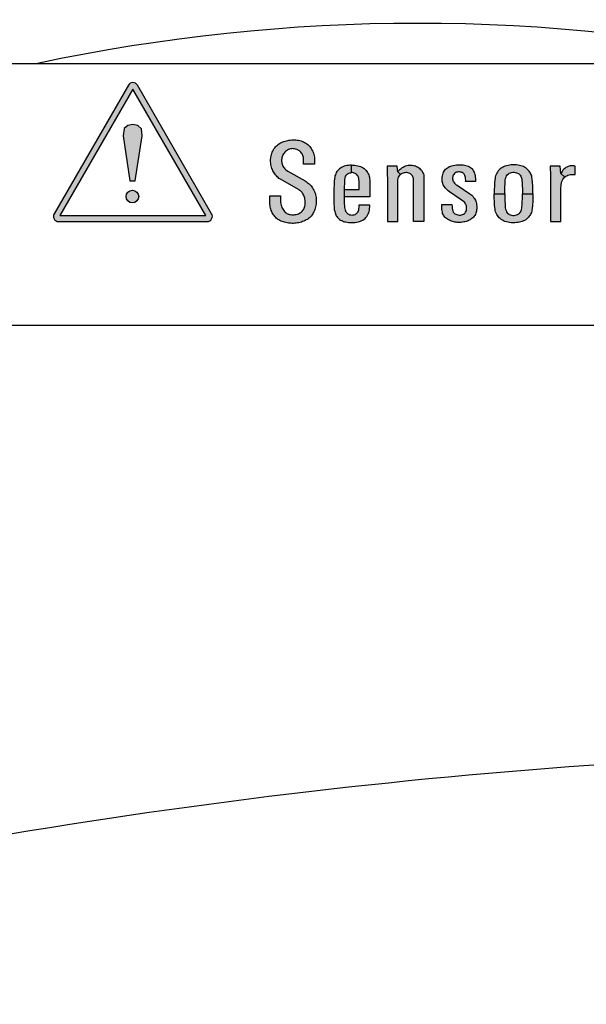
# Model space of a CAD drawing. Extents: x 0 to 31.5, y 0 to 20.5.
# Drawn here: x 14 to 14.5, y 11.4 to 12.4 of the extents above; entities that cross this region are included whole.
import ezdxf

# ---------------------------------------------------------------- set-up
doc = ezdxf.new("R2010")
doc.units = 0
doc.header["$LTSCALE"] = 0.5
doc.header["$MEASUREMENT"] = 0
doc.layers.get('DEFPOINTS').update_dxf_attribs({"linetype": 'CONTINUOUS'})
doc.layers.add('DIMENS', color=7, linetype='CONTINUOUS')
doc.layers.add('PART', color=3, linetype='CONTINUOUS')
doc.styles.add('ROMANS', font='romans.shx', dxfattribs={"width": 0.75})
doc.dimstyles.new('DWYER_STANDARD', dxfattribs={"dimtxt": 0.1, "dimasz": 0.18, "dimexe": 0.093, "dimexo": 0.0625, "dimgap": 0.09, "dimtad": 0, "dimtih": 1, "dimtoh": 1, "dimdec": 3, "dimrnd": 0.001, "dimzin": 4, "dimdsep": 46, "dimtxsty": 'ROMANS', "dimcen": 0, "dimclrd": 256, "dimclre": 256, "dimclrt": 256, "dimadec": 0, "dimazin": 0, "dimtfac": 1, "dimtdec": 3, "dimtofl": 0, "dimtmove": 0, "dimatfit": 3, "dimfxl": 0, "dimtolj": 1, "dimtzin": 4, "dimarcsym": 0})

# ---------------------------------------------------------------- blocks, each defined once
blk = doc.blocks.new('*D125')
at = {"layer": 'DEFPOINTS', "color": 0}
for p in [(15.21685, 15.3332), (11.31629, 4.08363), (15.07874, 4.08363)]:
    blk.add_point(p, dxfattribs=at)
at = {"layer": 'DIMENS', "lineweight": -2}
for p, q in [((15.09685, 15.3332), (11.13629, 15.3332)), ((11.31629, 15.0832), (11.31629, 11.85226)), ((11.31629, 4.33363), (11.31629, 11.03607)), ((14.95874, 4.08363), (11.13629, 4.08363))]:
    blk.add_line(p, q, dxfattribs=at)
at = {"layer": 'DIMENS'}
for points in [[(11.27462, 15.0832), (11.35796, 15.0832), (11.31629, 15.3332)], [(11.27462, 4.33363), (11.35796, 4.33363), (11.31629, 4.08363)]]:
    blk.add_solid(points, dxfattribs=at)
at = {"layer": 'DIMENS', "insert": (11.31629, 11.44417), "char_height": 0.2, "attachment_point": 5, "style": 'ROMANS'}
blk.add_mtext('\\A1;(11 1/4\\P [285.7])', dxfattribs=at)

msp = doc.modelspace()

# ---------------------------------------------------------------- hatches: boundary and pattern name
at = {"layer": 'PART'}
h = msp.add_hatch(color=7, dxfattribs=at)
edge = h.paths.add_edge_path()
edge.add_line((14.1635485, 12.1897568), (14.0926916, 12.3124845))
edge.add_arc((14.0883615, 12.3099845), 0.005, 30, 150)
edge.add_line((14.0840314, 12.3124845), (14.0131745, 12.1897568))
edge.add_arc((14.0175046, 12.1872568), 0.005, 150, 270)
edge.add_line((14.0175046, 12.1822568), (14.1592184, 12.1822568))
edge.add_arc((14.1592184, 12.1872568), 0.005, 270, 390)
h.paths.add_polyline_path([(14.1581163, 12.1878931), (14.0883615, 12.308712), (14.0186067, 12.1878931)], flags=16)
h = msp.add_hatch(color=7, dxfattribs=at)
h.paths.add_polyline_path([(14.0818683, 12.2061753, 1), (14.0939725, 12.2061753, 1)])
h.paths.add_polyline_path([(14.0854627, 12.2211434), (14.0879927, 12.2211312), (14.0905226, 12.221119), (14.097335, 12.2641952), (14.0964383, 12.2709258), (14.0929418, 12.2740258), (14.0882521, 12.2747965), (14.0835551, 12.2740712), (14.0800288, 12.2710051), (14.0790671, 12.2642835)])
at = {"layer": 'PART', "linetype": 'Continuous'}
for points in [[(14.2292372, 12.2068316), (14.2292372, 12.2027387), (14.2292752, 12.201604), (14.2293968, 12.2003888), (14.229601, 12.1991608), (14.2299061, 12.198018), (14.230281, 12.1968545), (14.2307024, 12.1957713), (14.2311936, 12.1947862), (14.2317909, 12.1937339), (14.2324165, 12.1927566), (14.233081, 12.1918698), (14.2338152, 12.1910968), (14.2345521, 12.1905125), (14.2353071, 12.1900316), (14.2361215, 12.1896308), (14.2370005, 12.1892973), (14.2379054, 12.1890646), (14.2388878, 12.1888888), (14.239966, 12.1887647), (14.2411087, 12.1887337), (14.2422076, 12.1887777), (14.2432598, 12.1888965), (14.2442888, 12.1891189), (14.2453773, 12.1894137), (14.2463934, 12.1897782), (14.2473397, 12.1901867), (14.2481825, 12.1906728), (14.2489607, 12.1912209), (14.2497001, 12.1918465), (14.2503698, 12.1925472), (14.2509593, 12.1933565), (14.2514918, 12.1942174), (14.2519339, 12.1951456), (14.2522674, 12.1961255), (14.2525027, 12.1970769), (14.2527069, 12.1980748), (14.2528001, 12.1990883), (14.2528647, 12.2001897), (14.2528621, 12.2012963), (14.2527975, 12.2024287), (14.252632, 12.2035353), (14.2524071, 12.2045617), (14.2521175, 12.2055597), (14.2517762, 12.2065551), (14.2513807, 12.2075401), (14.2509256, 12.2084553), (14.2504292, 12.209262), (14.2497958, 12.2100893), (14.2490693, 12.2108443), (14.2482678, 12.2115269), (14.2475154, 12.212062), (14.2469432, 12.2124456), (14.2286228, 12.2229026), (14.2278248, 12.2235232), (14.2269432, 12.224273), (14.226108, 12.2250745), (14.2253505, 12.225863), (14.2245697, 12.2268274), (14.2238613, 12.2277375), (14.2231788, 12.2287743), (14.2225195, 12.2298188), (14.2219921, 12.2308529), (14.2215241, 12.2319517), (14.2210871, 12.2330609), (14.220658, 12.2343019), (14.2203658, 12.2355454), (14.2201073, 12.2367477), (14.2199314, 12.2379836), (14.2198384, 12.2391703), (14.2198151, 12.2403647), (14.2198772, 12.2416678), (14.2199729, 12.2428778), (14.2201512, 12.2439093), (14.2203477, 12.2450185), (14.2206192, 12.2460733), (14.2209501, 12.2471334), (14.2213871, 12.2483796), (14.2219196, 12.2495223), (14.2224212, 12.2505461), (14.2230133, 12.2515959), (14.2237062, 12.2525861), (14.2244999, 12.2535996), (14.2253686, 12.2545122), (14.2262864, 12.2553654), (14.2272146, 12.2560867), (14.2282721, 12.2567952), (14.2293528, 12.2574053), (14.2303456, 12.2578526), (14.2314056, 12.258308), (14.2325613, 12.2587603), (14.2337403, 12.2591297), (14.2349787, 12.2594786), (14.2361758, 12.259753), (14.2373651, 12.259978), (14.2385621, 12.2601125), (14.2399712, 12.2602494), (14.2412974, 12.260301), (14.2425902, 12.2602851), (14.2439502, 12.2602159), (14.2452428, 12.2600684), (14.2465072, 12.2598586), (14.2477016, 12.2596108), (14.2489762, 12.2592407), (14.2501216, 12.2588347), (14.2511971, 12.2583695), (14.2522571, 12.2578035), (14.2533275, 12.2571545), (14.2543643, 12.2564616), (14.2553157, 12.255717), (14.2562593, 12.2548535), (14.2571617, 12.2538762), (14.2579787, 12.2528498), (14.258638, 12.2519216), (14.2592895, 12.2508642), (14.2598686, 12.2497343), (14.2603961, 12.2485372), (14.2607865, 12.2474566), (14.2611174, 12.2462931), (14.2613992, 12.2450754), (14.261575, 12.2438111), (14.26165, 12.242777), (14.2616718, 12.2418255), (14.2616718, 12.2372027), (14.251285, 12.2372027), (14.251285, 12.2415852), (14.2512643, 12.2425442), (14.2511325, 12.2434078), (14.2509179, 12.244323), (14.2506257, 12.2452331), (14.2502689, 12.2460708), (14.2498242, 12.2469136), (14.2492787, 12.2477254), (14.2486168, 12.2485191), (14.2480222, 12.2491371), (14.24735, 12.2497059), (14.2465924, 12.2502437), (14.2458323, 12.2507064), (14.2447956, 12.2511796), (14.2437278, 12.2515157), (14.2427428, 12.2517458), (14.2416827, 12.2518673), (14.2406434, 12.2518828), (14.2397359, 12.251826), (14.2386681, 12.2516269), (14.2377193, 12.251376), (14.2367782, 12.2509805), (14.2358215, 12.2505151), (14.2349012, 12.2499127), (14.234066, 12.2492379), (14.2333111, 12.2484752), (14.2326776, 12.2476918), (14.2321115, 12.2468748), (14.2315866, 12.2460087), (14.2311936, 12.2451219), (14.2308265, 12.2441472), (14.230599, 12.2431595), (14.2304128, 12.2421667), (14.2302991, 12.2410499), (14.2302965, 12.2400493), (14.2303896, 12.2390591), (14.2305964, 12.2380172), (14.2308342, 12.2371666), (14.2311394, 12.2362229), (14.2315789, 12.2352869), (14.2321167, 12.2343458), (14.2327268, 12.2334823), (14.2334403, 12.232686), (14.234141, 12.2320138), (14.2349554, 12.2313493), (14.2361392, 12.2305325), (14.2527, 12.2210226), (14.2537541, 12.220382), (14.2547934, 12.2196942), (14.2557346, 12.2189807), (14.2566549, 12.2181895), (14.2575779, 12.2172846), (14.2584234, 12.2163952), (14.2591085, 12.215467), (14.2598453, 12.2144897), (14.2605874, 12.2133108), (14.2612079, 12.2121603), (14.2617172, 12.2110201), (14.2621619, 12.2099161), (14.2625239, 12.2088251), (14.2628264, 12.2076435), (14.2630668, 12.2064878), (14.2632219, 12.2052959), (14.2633667, 12.2041221), (14.2634391, 12.2026536), (14.263421, 12.2013144), (14.2633616, 12.2000889), (14.2632245, 12.1988091), (14.2629841, 12.1974337), (14.2627126, 12.1961953), (14.262392, 12.1950551), (14.2620559, 12.1938838), (14.2616603, 12.1927928), (14.2611639, 12.1916785), (14.260577, 12.1905151), (14.2600186, 12.1895222), (14.2593929, 12.1885346), (14.2586302, 12.1875366), (14.25779, 12.1866447), (14.2569057, 12.1857967), (14.2559285, 12.1850262), (14.2549357, 12.1843358), (14.2538833, 12.1837463), (14.2527871, 12.1831827), (14.2515151, 12.1826372), (14.2503672, 12.1821874), (14.2491598, 12.1817944), (14.2480765, 12.181479), (14.2468355, 12.1811791), (14.2455841, 12.1809283), (14.2443121, 12.1807473), (14.2430323, 12.1806103), (14.241693, 12.1805405), (14.2405064, 12.1805302), (14.2391904, 12.1805663), (14.2380166, 12.1806491), (14.2368867, 12.1807758), (14.2356431, 12.1809748), (14.2343453, 12.1812593), (14.2332309, 12.1815281), (14.232158, 12.1818565), (14.2308523, 12.1822727), (14.229782, 12.1827303), (14.228722, 12.1831879), (14.2277033, 12.1837696), (14.2268268, 12.1843358), (14.2260279, 12.1849072), (14.2252626, 12.1855717), (14.224487, 12.1863266), (14.2237864, 12.1870506), (14.2231012, 12.1878831), (14.2224884, 12.1887517), (14.2219171, 12.1896877), (14.2213897, 12.1906934), (14.220901, 12.1918569), (14.2204873, 12.1928807), (14.2200943, 12.1939356), (14.2198126, 12.1950525), (14.2195126, 12.1962108), (14.2193161, 12.1973639), (14.2191222, 12.1986488), (14.2190312, 12.1999183), (14.2189916, 12.201182), (14.2189916, 12.2068316)], [(14.392925, 12.1986401), (14.3930175, 12.196769), (14.3931556, 12.195066), (14.3933599, 12.193481), (14.3936849, 12.1923389), (14.3941797, 12.1913637), (14.394873, 12.1904633), (14.3956641, 12.1897614), (14.3965789, 12.1892206), (14.3975627, 12.1888495), (14.3986616, 12.1885675), (14.3998181, 12.1884237), (14.4009687, 12.1884266), (14.4019929, 12.1886021), (14.4030745, 12.1889156), (14.4040036, 12.1893385), (14.4047919, 12.1899052), (14.4054794, 12.1905467), (14.405957, 12.1912371), (14.4064143, 12.1920858), (14.4067394, 12.1929919), (14.4069263, 12.1940131), (14.406935, 12.1951149), (14.4068487, 12.196139), (14.4066646, 12.1972207), (14.4063683, 12.1981613), (14.4060058, 12.1990099), (14.4054477, 12.1999161), (14.4047832, 12.2006755), (14.4041129, 12.2012509), (14.4006408, 12.2036731), (14.3904838, 12.2107468), (14.3891628, 12.2117566), (14.3882077, 12.2125937), (14.387313, 12.2135229), (14.3865478, 12.2144262), (14.3858545, 12.2153956), (14.3852073, 12.2164198), (14.3846665, 12.2174554), (14.3842465, 12.2185427), (14.3839099, 12.219587), (14.383697, 12.2205363), (14.3835359, 12.2216295), (14.3834467, 12.2226709), (14.3834698, 12.2238589), (14.3835618, 12.2248859), (14.3837718, 12.2260251), (14.3840739, 12.2271642), (14.3844507, 12.2283264), (14.3849944, 12.2294915), (14.3855697, 12.2305328), (14.3862084, 12.2313872), (14.3869247, 12.2322358), (14.3876928, 12.2329867), (14.3885673, 12.233657), (14.3894936, 12.2342697), (14.390719, 12.2348796), (14.391769, 12.235265), (14.39296, 12.2356247), (14.3942258, 12.2359065), (14.3957418, 12.236223), (14.3973095, 12.2364157), (14.3988687, 12.236525), (14.400402, 12.2365567), (14.4020043, 12.236479), (14.4035492, 12.2362978), (14.4049069, 12.2360532), (14.4061727, 12.2358001), (14.4074586, 12.2354319), (14.4085834, 12.2350176), (14.4096046, 12.2345142), (14.4105596, 12.2338756), (14.4114802, 12.2331133), (14.412162, 12.232466), (14.4129214, 12.2315225), (14.4135687, 12.2305271), (14.4141095, 12.2294829), (14.4144605, 12.2284789), (14.4147769, 12.2273052), (14.4150214, 12.2261517), (14.4151767, 12.225093), (14.4153292, 12.2234821), (14.4153954, 12.2219459), (14.4153342, 12.220439), (14.4060131, 12.220439), (14.406049, 12.2218567), (14.4059828, 12.223062), (14.4058275, 12.2241753), (14.4056089, 12.2253088), (14.4053413, 12.2262552), (14.4049846, 12.2269571), (14.4046078, 12.2275555), (14.4041446, 12.2280819), (14.4035837, 12.2285652), (14.4029076, 12.2289651), (14.4023093, 12.2292211), (14.4016563, 12.2294455), (14.4009889, 12.2295606), (14.4000741, 12.2296497), (14.3991507, 12.229667), (14.3981381, 12.2295375), (14.3972492, 12.2293246), (14.396507, 12.2289852), (14.3958195, 12.2285393), (14.395247, 12.2280417), (14.3946774, 12.2273455), (14.39422, 12.2266148), (14.3938086, 12.2257518), (14.3936159, 12.2249377), (14.3934692, 12.2239826), (14.3934807, 12.2230994), (14.3936619, 12.2221386), (14.3939295, 12.2212871), (14.3943091, 12.2205191), (14.39485, 12.2197279), (14.3954742, 12.2189053), (14.3962797, 12.2181112), (14.3970708, 12.2174612), (14.3978016, 12.2169017), (14.4098551, 12.2087596), (14.4108157, 12.2080485), (14.4117736, 12.2073063), (14.4127172, 12.2064146), (14.4135917, 12.2053876), (14.4142965, 12.2044872), (14.4148373, 12.2035782), (14.4152889, 12.2026173), (14.4157032, 12.2016565), (14.416011, 12.2006727), (14.4162786, 12.1994156), (14.4164684, 12.198193), (14.416595, 12.1969301), (14.4166151, 12.1958283), (14.4165518, 12.1944792), (14.4164684, 12.193409), (14.4162871, 12.1922957), (14.4160254, 12.1912486), (14.4156945, 12.1901123), (14.4152515, 12.1890767), (14.4147251, 12.1881792), (14.4141728, 12.1873622), (14.4135371, 12.1865596), (14.4128179, 12.1858375), (14.4120412, 12.1851385), (14.4110861, 12.1844654), (14.4102461, 12.1839792), (14.4093543, 12.1835419), (14.4083043, 12.1830788), (14.4074844, 12.1827451), (14.406423, 12.182397), (14.4053183, 12.1820691), (14.4042223, 12.181836), (14.4029709, 12.1815944), (14.4017771, 12.1814678), (14.4004682, 12.1813815), (14.3992369, 12.1813959), (14.3979511, 12.1814966), (14.396927, 12.1815973), (14.3958137, 12.1817641), (14.3947205, 12.181977), (14.3936504, 12.1822819), (14.3925976, 12.1826444), (14.3915159, 12.1830299), (14.3905062, 12.1834988), (14.3895022, 12.1840166), (14.3885558, 12.1845747), (14.3876697, 12.1851069), (14.3868786, 12.1857225), (14.3861278, 12.1864848), (14.3854489, 12.1873162), (14.3848765, 12.1882051), (14.3844104, 12.1891083), (14.3840336, 12.1900778), (14.3837574, 12.1910674), (14.3835071, 12.1924137), (14.3833029, 12.1939182), (14.3831763, 12.1953939), (14.3831504, 12.1967632), (14.3832137, 12.1979139), (14.3832561, 12.1986401)]]:
    msp.add_hatch(color=7, dxfattribs=at).paths.add_polyline_path(points)
h = msp.add_hatch(color=7, dxfattribs=at)
h.paths.add_polyline_path([(14.2903752, 12.2058362), (14.2904384, 12.2127949), (14.3043517, 12.2127949), (14.3043556, 12.2168394), (14.3043207, 12.2188221), (14.3043235, 12.2209323), (14.3041803, 12.2225233), (14.3039839, 12.223584), (14.3037454, 12.2244259), (14.3033862, 12.2252677), (14.3029737, 12.2259917), (14.302463, 12.2267129), (14.3017755, 12.2273723), (14.3011133, 12.2278606), (14.3004286, 12.2282759), (14.2997355, 12.2286042), (14.29902, 12.2288231), (14.2979929, 12.2289999), (14.297137, 12.2290363), (14.2969831, 12.2361174), (14.2986102, 12.2360853), (14.3000806, 12.2360011), (14.3015089, 12.2358215), (14.3029569, 12.2355718), (14.3043515, 12.2352491), (14.3057265, 12.2348337), (14.3069584, 12.2342921), (14.3080949, 12.2336552), (14.309223, 12.2328414), (14.3101658, 12.2320333), (14.311061, 12.2311156), (14.311813, 12.2301139), (14.3124724, 12.2291373), (14.3130785, 12.2279588), (14.3135247, 12.2268504), (14.3138671, 12.2257532), (14.3141393, 12.2246027), (14.3143329, 12.2234858), (14.3144787, 12.2221053), (14.3145461, 12.2202869), (14.3145848, 12.2058362)])
h.paths.add_polyline_path([(14.3041028, 12.198032), (14.3040317, 12.1963227), (14.3038688, 12.1945352), (14.3036669, 12.1931041), (14.3033441, 12.1920995), (14.3029176, 12.1913138), (14.3023171, 12.1904804), (14.3016521, 12.1897339), (14.3008635, 12.1891699), (14.3000891, 12.1887434), (14.2992136, 12.1884319), (14.2982959, 12.1882299), (14.2972913, 12.1881653), (14.2962615, 12.1882579), (14.2953636, 12.1884965), (14.294547, 12.1888612), (14.2937893, 12.1893074), (14.2931215, 12.1898378), (14.2924761, 12.1904944), (14.2919822, 12.1912212), (14.291564, 12.1920294), (14.2911964, 12.1931602), (14.2909496, 12.1943781), (14.2907335, 12.1956857), (14.2905398, 12.1974536), (14.2904108, 12.1991934), (14.2903743, 12.2010762), (14.2903752, 12.2058362), (14.2904384, 12.2127949), (14.2904557, 12.2142228), (14.2904894, 12.2161226), (14.2905539, 12.218028), (14.2906493, 12.2203374), (14.2908008, 12.2224251), (14.2908934, 12.2236177), (14.2911039, 12.2245101), (14.2914069, 12.2253379), (14.2918447, 12.2261432), (14.2923835, 12.2268616), (14.2930317, 12.2274817), (14.2937332, 12.2280065), (14.2944544, 12.2284302), (14.295313, 12.2287473), (14.2962503, 12.2289465), (14.297137, 12.2290363), (14.2969831, 12.2361174), (14.2954926, 12.2360516), (14.2941569, 12.2359113), (14.2926697, 12.2356756), (14.2913256, 12.2353838), (14.289973, 12.2350442), (14.2887523, 12.2345587), (14.287585, 12.2340088), (14.2865636, 12.2333381), (14.285559, 12.2326197), (14.2846218, 12.2317526), (14.2837827, 12.2308126), (14.2831906, 12.2300045), (14.2825565, 12.2290336), (14.2820373, 12.2279644), (14.2816389, 12.2269486), (14.2812741, 12.2258121), (14.2810412, 12.2247598), (14.2808728, 12.2233287), (14.280623, 12.2204637), (14.280407, 12.2171973), (14.2802442, 12.214077), (14.2801488, 12.211167), (14.2800843, 12.2081981), (14.2800871, 12.2051479), (14.2801628, 12.202238), (14.2802218, 12.1989829), (14.2803705, 12.1962834), (14.2804743, 12.1950459), (14.2806371, 12.1938982), (14.2808419, 12.1927561), (14.2811085, 12.1917094), (14.281406, 12.1907161), (14.2817483, 12.1896975), (14.2821412, 12.1886564), (14.2825677, 12.1878398), (14.2830307, 12.1870036), (14.2835835, 12.1862347), (14.2841952, 12.185536), (14.2849445, 12.1848317), (14.2857498, 12.1841947), (14.2865776, 12.1836587), (14.2875064, 12.1831536), (14.2884409, 12.1827916), (14.2893809, 12.1824633), (14.2904641, 12.1821238), (14.2915585, 12.1818403), (14.2927735, 12.1816243), (14.2941204, 12.181425), (14.2958097, 12.1812483), (14.297297, 12.1812174), (14.2989385, 12.1812763), (14.3003584, 12.1813801), (14.3018989, 12.1816159), (14.3033021, 12.1819189), (14.3045985, 12.1822248), (14.3057911, 12.1826373), (14.3070201, 12.1831676), (14.3079938, 12.1837373), (14.3091247, 12.1844753), (14.3099722, 12.1851824), (14.3108757, 12.186114), (14.3116951, 12.187113), (14.3124247, 12.1882495), (14.3130617, 12.1894954), (14.3135023, 12.1906515), (14.313839, 12.1918778), (14.3140859, 12.1931602), (14.314288, 12.1946278), (14.3144451, 12.1963704), (14.3144779, 12.198032)])
h = msp.add_hatch(color=7, dxfattribs=at)
h.paths.add_polyline_path([(14.341173, 12.1822568), (14.341173, 12.2190841), (14.3412203, 12.2207012), (14.3413548, 12.2221685), (14.3415814, 12.2235282), (14.3419924, 12.2246114), (14.3424725, 12.2255371), (14.343137, 12.2264436), (14.3438668, 12.2271619), (14.3412051, 12.2296489), (14.3407906, 12.2352285), (14.3309357, 12.2352285), (14.3310723, 12.2313716), (14.3311607, 12.2272618), (14.3312567, 12.2229598), (14.3312631, 12.2197313), (14.3312631, 12.1822568)])
h.paths.add_polyline_path([(14.3563829, 12.1822568), (14.3563829, 12.2190841), (14.3563617, 12.2207166), (14.3562849, 12.2221455), (14.3561735, 12.22334), (14.3559353, 12.2242619), (14.3555992, 12.2250396), (14.3552035, 12.2257778), (14.3547062, 12.2264831), (14.3540669, 12.2271732), (14.3533844, 12.2277212), (14.3526107, 12.2281728), (14.3517507, 12.2285609), (14.3508044, 12.2288044), (14.3497743, 12.2289541), (14.3488838, 12.2290023), (14.3480416, 12.2289237), (14.3471993, 12.2288247), (14.3463646, 12.2286066), (14.3454209, 12.2282083), (14.3446522, 12.2277465), (14.3438668, 12.2271619), (14.3412051, 12.2296489), (14.3418818, 12.2306006), (14.3426225, 12.2314353), (14.3434268, 12.2322751), (14.3443503, 12.2330666), (14.3452103, 12.233716), (14.3462733, 12.2343554), (14.3474276, 12.2349364), (14.3486479, 12.2353905), (14.3498631, 12.2357558), (14.3511189, 12.2360018), (14.3523975, 12.2361313), (14.3536331, 12.2361719), (14.3549726, 12.236078), (14.3560711, 12.2359257), (14.3570174, 12.2356746), (14.3581387, 12.2353448), (14.3590673, 12.2349617), (14.360077, 12.2344493), (14.3610233, 12.2338454), (14.3618757, 12.2332289), (14.3627459, 12.2324272), (14.3634486, 12.2316941), (14.3640702, 12.2308899), (14.3646411, 12.2300222), (14.3652017, 12.2289262), (14.3656558, 12.2278328), (14.3659654, 12.2267089), (14.3661429, 12.2255242), (14.3662132, 12.2242903), (14.3662132, 12.1822568)])
h = msp.add_hatch(color=7, dxfattribs=at)
h.paths.add_polyline_path([(14.4433224, 12.2087651), (14.4433646, 12.2051453), (14.4434343, 12.2020189), (14.443574, 12.1992289), (14.4437391, 12.1966991), (14.4438851, 12.1952931), (14.4441454, 12.1940107), (14.4445421, 12.1927919), (14.4450404, 12.1916366), (14.4457641, 12.1905986), (14.4467734, 12.1896687), (14.4476812, 12.1890846), (14.448735, 12.1886593), (14.4498523, 12.1883514), (14.4510013, 12.1881959), (14.4522138, 12.1881769), (14.453404, 12.1883038), (14.4544832, 12.1885831), (14.4555751, 12.1889894), (14.4565209, 12.1894973), (14.4573938, 12.1901955), (14.4580698, 12.1910049), (14.4586221, 12.1919539), (14.4589872, 12.1928808), (14.4593395, 12.1938838), (14.4595617, 12.1949439), (14.4597489, 12.1962675), (14.4598632, 12.1981306), (14.4599807, 12.2007715), (14.4601203, 12.204466), (14.4601838, 12.2087651), (14.4702334, 12.2087651), (14.4702138, 12.2049041), (14.4700614, 12.2015967), (14.4698075, 12.1978926), (14.4694869, 12.1944901), (14.4693028, 12.1931855), (14.4690552, 12.1920746), (14.4687156, 12.1910335), (14.4683601, 12.1900305), (14.4678555, 12.1890878), (14.4673063, 12.1881451), (14.4667508, 12.1872913), (14.4659827, 12.1863835), (14.4651606, 12.1855392), (14.4641894, 12.1846664), (14.4632975, 12.1840093), (14.4622247, 12.1833904), (14.4611582, 12.1828381), (14.4599838, 12.1823874), (14.4586411, 12.181997), (14.4574065, 12.1816605), (14.4560258, 12.1814225), (14.454534, 12.1812225), (14.4529819, 12.1810956), (14.4512711, 12.1810702), (14.4495856, 12.1811368), (14.4480145, 12.18134), (14.446456, 12.1815939), (14.4450182, 12.181943), (14.4435359, 12.1823969), (14.442244, 12.1828921), (14.4410348, 12.1835237), (14.4399651, 12.1841998), (14.4388923, 12.1850187), (14.4379877, 12.1858757), (14.437045, 12.1869453), (14.4362801, 12.1879674), (14.4356325, 12.1890815), (14.4350961, 12.1902304), (14.4346359, 12.1914715), (14.4343153, 12.1927379), (14.4340741, 12.1940552), (14.4339027, 12.1956676), (14.43369, 12.1979624), (14.4334774, 12.2014158), (14.4333568, 12.2046787), (14.4332838, 12.2070052), (14.4332728, 12.2087651)])
h.paths.add_polyline_path([(14.4433224, 12.2087651), (14.4433646, 12.212385), (14.4434343, 12.2155114), (14.443574, 12.2183014), (14.4437391, 12.2208311), (14.4438851, 12.2222372), (14.4441454, 12.2235195), (14.4445421, 12.2247384), (14.4450404, 12.2258937), (14.4457641, 12.2269316), (14.4467734, 12.2278616), (14.4476812, 12.2284456), (14.448735, 12.228871), (14.4498523, 12.2291788), (14.4510013, 12.2293343), (14.4522138, 12.2293534), (14.453404, 12.2292265), (14.4544832, 12.2289471), (14.4555751, 12.2285408), (14.4565209, 12.228033), (14.4573938, 12.2273347), (14.4580698, 12.2265253), (14.4586221, 12.2255763), (14.4589872, 12.2246495), (14.4593395, 12.2236465), (14.4595617, 12.2225863), (14.4597489, 12.2212628), (14.4598632, 12.2193996), (14.4599807, 12.2167588), (14.4601203, 12.2130643), (14.4601838, 12.2087651), (14.4702334, 12.2087651), (14.4702138, 12.2126262), (14.4700614, 12.2159335), (14.4698075, 12.2196376), (14.4694869, 12.2230402), (14.4693028, 12.2243448), (14.4690552, 12.2254557), (14.4687156, 12.2264968), (14.4683601, 12.2274998), (14.4678555, 12.2284425), (14.4673063, 12.2293851), (14.4667508, 12.230239), (14.4659827, 12.2311467), (14.4651606, 12.231991), (14.4641894, 12.2328639), (14.4632975, 12.2335209), (14.4622247, 12.2341399), (14.4611582, 12.2346921), (14.4599838, 12.2351429), (14.4586411, 12.2355333), (14.4574065, 12.2358697), (14.4560258, 12.2361078), (14.454534, 12.2363077), (14.4529819, 12.2364347), (14.4512711, 12.2364601), (14.4495856, 12.2363935), (14.4480145, 12.2361903), (14.446456, 12.2359364), (14.4450182, 12.2355873), (14.4435359, 12.2351333), (14.442244, 12.2346382), (14.4410348, 12.2340066), (14.4399651, 12.2333305), (14.4388923, 12.2325116), (14.4379877, 12.2316546), (14.437045, 12.2305849), (14.4362801, 12.2295629), (14.4356325, 12.2284488), (14.4350961, 12.2272998), (14.4346359, 12.2260588), (14.4343153, 12.2247923), (14.4340741, 12.2234751), (14.4339027, 12.2218627), (14.43369, 12.2195679), (14.4334774, 12.2161145), (14.4333568, 12.2128516), (14.4332838, 12.210525), (14.4332728, 12.2087651)])
h = msp.add_hatch(color=7, dxfattribs=at)
h.paths.add_polyline_path([(14.4969837, 12.1822568), (14.4969837, 12.2146642), (14.4970556, 12.2161545), (14.4972231, 12.2175662), (14.4975283, 12.219129), (14.4979256, 12.2206063), (14.4984673, 12.2218933), (14.4990648, 12.2229668), (14.4998724, 12.2240042), (14.5007391, 12.224802), (14.4969285, 12.2280033), (14.4961337, 12.2352285), (14.4865657, 12.2352285), (14.4867567, 12.2319295), (14.4868749, 12.2290469), (14.4869275, 12.2260955), (14.486938, 12.2239222), (14.486938, 12.1822568)])
h.paths.add_polyline_path([(14.5007391, 12.224802), (14.5016518, 12.2254816), (14.5026433, 12.2260725), (14.5036939, 12.2264862), (14.5048955, 12.2268572), (14.5060642, 12.2270903), (14.5073381, 12.2272249), (14.5086841, 12.2272249), (14.5097281, 12.2271888), (14.5105646, 12.2271084), (14.5106627, 12.2352245), (14.5095049, 12.2354522), (14.5082934, 12.2355999), (14.5071444, 12.2355737), (14.5059198, 12.2354686), (14.5048922, 12.2352289), (14.503799, 12.2349138), (14.5025547, 12.2343294), (14.5015665, 12.2337746), (14.5005718, 12.2330489), (14.4996164, 12.2321724), (14.4987989, 12.2312335), (14.4980405, 12.2301928), (14.497443, 12.2291323), (14.4969285, 12.2280033)])

# ---------------------------------------------------------------- linework, layer by layer
at = {"layer": 'PART', "color": 7}
for points in [[(14.7233746, 12.3331991, 0.10564027), (13.9971859, 12.3331991, -0.40905244)], [(13.6856046, 12.0831991), (13.6856046, 12.2706991, -0.41421356), (13.7481046, 12.3331991), (16.3731046, 12.3331991, -0.41421356), (16.4356046, 12.2706991), (16.4356046, 12.0831991)], [(13.5549623, 8.1204379), (13.4099968, 9.0772102, -0.03761058), (13.4043546, 9.1521129), (13.4043546, 11.8331991, -0.41421356), (13.6543546, 12.0831991), (16.4668546, 12.0831991, -0.41421356), (16.7168546, 11.8331991), (16.7168546, 9.1521129, -0.03761058), (16.7112123, 9.0772102), (16.5662468, 8.1204379, 0.03761058)]]:
    msp.add_lwpolyline(points, format="xyb", dxfattribs=at)
for points in [[(14.1635485, 12.1897568), (14.0926916, 12.3124845, 0.57735027), (14.0840314, 12.3124845), (14.0131745, 12.1897568, 0.57735027), (14.0175046, 12.1822568), (14.1592184, 12.1822568, 0.57735027)], [(16.4331361, 9.119343, 0.03761058), (16.4356046, 9.1521129), (16.4356046, 11.4295596, 0.32369564), (16.2823666, 11.5734989, 0.05176085), (15.0606046, 11.6769491, 0.05176085), (13.8388426, 11.5734989, 0.32369564), (13.6856046, 11.4295596), (13.6856046, 9.1521129, 0.03761058), (13.688073, 9.119343), (13.8330385, 8.1625707, -0.03761058), (13.8418546, 8.0455352), (13.8418546, 4.7680885, 0.32369564), (13.9950926, 4.6241492, 0.04516666), (15.0606046, 4.5197927, 0.04516666), (16.1261166, 4.6241492, 0.32369564), (16.2793546, 4.7680885), (16.2793546, 8.0455352, -0.03761058), (16.2881706, 8.1625707)]]:
    msp.add_lwpolyline(points, format="xyb", close=True, dxfattribs=at)
for points in [[(14.1581163, 12.1878931), (14.0883615, 12.308712), (14.0186067, 12.1878931)], [(14.0882521, 12.2747965), (14.0835551, 12.2740712), (14.0800288, 12.2710051), (14.0790671, 12.2642835), (14.0854627, 12.2211434), (14.0879927, 12.2211312), (14.0905226, 12.221119), (14.097335, 12.2641952), (14.0964383, 12.2709258), (14.0929418, 12.2740258)]]:
    msp.add_lwpolyline(points, close=True, dxfattribs=at)
at = {"layer": 'PART', "color": 7, "linetype": 'Continuous'}
for points in [[(14.2292372, 12.2068316), (14.2292372, 12.2027387), (14.2292752, 12.201604), (14.2293968, 12.2003888), (14.229601, 12.1991608), (14.2299061, 12.198018), (14.230281, 12.1968545), (14.2307024, 12.1957713), (14.2311936, 12.1947862), (14.2317909, 12.1937339), (14.2324165, 12.1927566), (14.233081, 12.1918698), (14.2338152, 12.1910968), (14.2345521, 12.1905125), (14.2353071, 12.1900316), (14.2361215, 12.1896308), (14.2370005, 12.1892973), (14.2379054, 12.1890646), (14.2388878, 12.1888888), (14.239966, 12.1887647), (14.2411087, 12.1887337), (14.2422076, 12.1887777), (14.2432598, 12.1888965), (14.2442888, 12.1891189), (14.2453773, 12.1894137), (14.2463934, 12.1897782), (14.2473397, 12.1901867), (14.2481825, 12.1906728), (14.2489607, 12.1912209), (14.2497001, 12.1918465), (14.2503698, 12.1925472), (14.2509593, 12.1933565), (14.2514918, 12.1942174), (14.2519339, 12.1951456), (14.2522674, 12.1961255), (14.2525027, 12.1970769), (14.2527069, 12.1980748), (14.2528001, 12.1990883), (14.2528647, 12.2001897), (14.2528621, 12.2012963), (14.2527975, 12.2024287), (14.252632, 12.2035353), (14.2524071, 12.2045617), (14.2521175, 12.2055597), (14.2517762, 12.2065551), (14.2513807, 12.2075401), (14.2509256, 12.2084553), (14.2504292, 12.209262), (14.2497958, 12.2100893), (14.2490693, 12.2108443), (14.2482678, 12.2115269), (14.2475154, 12.212062), (14.2469432, 12.2124456), (14.2286228, 12.2229026), (14.2278248, 12.2235232), (14.2269432, 12.224273), (14.226108, 12.2250745), (14.2253505, 12.225863), (14.2245697, 12.2268274), (14.2238613, 12.2277375), (14.2231788, 12.2287743), (14.2225195, 12.2298188), (14.2219921, 12.2308529), (14.2215241, 12.2319517), (14.2210871, 12.2330609), (14.220658, 12.2343019), (14.2203658, 12.2355454), (14.2201073, 12.2367477), (14.2199314, 12.2379836), (14.2198384, 12.2391703), (14.2198151, 12.2403647), (14.2198772, 12.2416678), (14.2199729, 12.2428778), (14.2201512, 12.2439093), (14.2203477, 12.2450185), (14.2206192, 12.2460733), (14.2209501, 12.2471334), (14.2213871, 12.2483796), (14.2219196, 12.2495223), (14.2224212, 12.2505461), (14.2230133, 12.2515959), (14.2237062, 12.2525861), (14.2244999, 12.2535996), (14.2253686, 12.2545122), (14.2262864, 12.2553654), (14.2272146, 12.2560867), (14.2282721, 12.2567952), (14.2293528, 12.2574053), (14.2303456, 12.2578526), (14.2314056, 12.258308), (14.2325613, 12.2587603), (14.2337403, 12.2591297), (14.2349787, 12.2594786), (14.2361758, 12.259753), (14.2373651, 12.259978), (14.2385621, 12.2601125), (14.2399712, 12.2602494), (14.2412974, 12.260301), (14.2425902, 12.2602851), (14.2439502, 12.2602159), (14.2452428, 12.2600684), (14.2465072, 12.2598586), (14.2477016, 12.2596108), (14.2489762, 12.2592407), (14.2501216, 12.2588347), (14.2511971, 12.2583695), (14.2522571, 12.2578035), (14.2533275, 12.2571545), (14.2543643, 12.2564616), (14.2553157, 12.255717), (14.2562593, 12.2548535), (14.2571617, 12.2538762), (14.2579787, 12.2528498), (14.258638, 12.2519216), (14.2592895, 12.2508642), (14.2598686, 12.2497343), (14.2603961, 12.2485372), (14.2607865, 12.2474566), (14.2611174, 12.2462931), (14.2613992, 12.2450754), (14.261575, 12.2438111), (14.26165, 12.242777), (14.2616718, 12.2418255), (14.2616718, 12.2372027), (14.251285, 12.2372027), (14.251285, 12.2415852), (14.2512643, 12.2425442), (14.2511325, 12.2434078), (14.2509179, 12.244323), (14.2506257, 12.2452331), (14.2502689, 12.2460708), (14.2498242, 12.2469136), (14.2492787, 12.2477254), (14.2486168, 12.2485191), (14.2480222, 12.2491371), (14.24735, 12.2497059), (14.2465924, 12.2502437), (14.2458323, 12.2507064), (14.2447956, 12.2511796), (14.2437278, 12.2515157), (14.2427428, 12.2517458), (14.2416827, 12.2518673), (14.2406434, 12.2518828), (14.2397359, 12.251826), (14.2386681, 12.2516269), (14.2377193, 12.251376), (14.2367782, 12.2509805), (14.2358215, 12.2505151), (14.2349012, 12.2499127), (14.234066, 12.2492379), (14.2333111, 12.2484752), (14.2326776, 12.2476918), (14.2321115, 12.2468748), (14.2315866, 12.2460087), (14.2311936, 12.2451219), (14.2308265, 12.2441472), (14.230599, 12.2431595), (14.2304128, 12.2421667), (14.2302991, 12.2410499), (14.2302965, 12.2400493), (14.2303896, 12.2390591), (14.2305964, 12.2380172), (14.2308342, 12.2371666), (14.2311394, 12.2362229), (14.2315789, 12.2352869), (14.2321167, 12.2343458), (14.2327268, 12.2334823), (14.2334403, 12.232686), (14.234141, 12.2320138), (14.2349554, 12.2313493), (14.2361392, 12.2305325), (14.2527, 12.2210226), (14.2537541, 12.220382), (14.2547934, 12.2196942), (14.2557346, 12.2189807), (14.2566549, 12.2181895), (14.2575779, 12.2172846), (14.2584234, 12.2163952), (14.2591085, 12.215467), (14.2598453, 12.2144897), (14.2605874, 12.2133108), (14.2612079, 12.2121603), (14.2617172, 12.2110201), (14.2621619, 12.2099161), (14.2625239, 12.2088251), (14.2628264, 12.2076435), (14.2630668, 12.2064878), (14.2632219, 12.2052959), (14.2633667, 12.2041221), (14.2634391, 12.2026536), (14.263421, 12.2013144), (14.2633616, 12.2000889), (14.2632245, 12.1988091), (14.2629841, 12.1974337), (14.2627126, 12.1961953), (14.262392, 12.1950551), (14.2620559, 12.1938838), (14.2616603, 12.1927928), (14.2611639, 12.1916785), (14.260577, 12.1905151), (14.2600186, 12.1895222), (14.2593929, 12.1885346), (14.2586302, 12.1875366), (14.25779, 12.1866447), (14.2569057, 12.1857967), (14.2559285, 12.1850262), (14.2549357, 12.1843358), (14.2538833, 12.1837463), (14.2527871, 12.1831827), (14.2515151, 12.1826372), (14.2503672, 12.1821874), (14.2491598, 12.1817944), (14.2480765, 12.181479), (14.2468355, 12.1811791), (14.2455841, 12.1809283), (14.2443121, 12.1807473), (14.2430323, 12.1806103), (14.241693, 12.1805405), (14.2405064, 12.1805302), (14.2391904, 12.1805663), (14.2380166, 12.1806491), (14.2368867, 12.1807758), (14.2356431, 12.1809748), (14.2343453, 12.1812593), (14.2332309, 12.1815281), (14.232158, 12.1818565), (14.2308523, 12.1822727), (14.229782, 12.1827303), (14.228722, 12.1831879), (14.2277033, 12.1837696), (14.2268268, 12.1843358), (14.2260279, 12.1849072), (14.2252626, 12.1855717), (14.224487, 12.1863266), (14.2237864, 12.1870506), (14.2231012, 12.1878831), (14.2224884, 12.1887517), (14.2219171, 12.1896877), (14.2213897, 12.1906934), (14.220901, 12.1918569), (14.2204873, 12.1928807), (14.2200943, 12.1939356), (14.2198126, 12.1950525), (14.2195126, 12.1962108), (14.2193161, 12.1973639), (14.2191222, 12.1986488), (14.2190312, 12.1999183), (14.2189916, 12.201182), (14.2189916, 12.2068316), (14.2292372, 12.2068316)], [(14.3041028, 12.198032), (14.3040317, 12.1963227), (14.3038688, 12.1945352), (14.3036669, 12.1931041), (14.3033441, 12.1920995), (14.3029176, 12.1913138), (14.3023171, 12.1904804), (14.3016521, 12.1897339), (14.3008635, 12.1891699), (14.3000891, 12.1887434), (14.2992136, 12.1884319), (14.2982959, 12.1882299), (14.2972913, 12.1881653), (14.2962615, 12.1882579), (14.2953636, 12.1884965), (14.294547, 12.1888612), (14.2937893, 12.1893074), (14.2931215, 12.1898378), (14.2924761, 12.1904944), (14.2919822, 12.1912212), (14.291564, 12.1920294), (14.2911964, 12.1931602), (14.2909496, 12.1943781), (14.2907335, 12.1956857), (14.2905398, 12.1974536), (14.2904108, 12.1991934), (14.2903743, 12.2010762), (14.2903752, 12.2058362), (14.2904384, 12.2127949), (14.2904557, 12.2142228), (14.2904894, 12.2161226), (14.2905539, 12.218028), (14.2906493, 12.2203374), (14.2908008, 12.2224251), (14.2908934, 12.2236177), (14.2911039, 12.2245101), (14.2914069, 12.2253379), (14.2918447, 12.2261432), (14.2923835, 12.2268616), (14.2930317, 12.2274817), (14.2937332, 12.2280065), (14.2944544, 12.2284302), (14.295313, 12.2287473), (14.2962503, 12.2289465), (14.297137, 12.2290363), (14.2969831, 12.2361174), (14.2954926, 12.2360516), (14.2941569, 12.2359113), (14.2926697, 12.2356756), (14.2913256, 12.2353838), (14.289973, 12.2350442), (14.2887523, 12.2345587), (14.287585, 12.2340088), (14.2865636, 12.2333381), (14.285559, 12.2326197), (14.2846218, 12.2317526), (14.2837827, 12.2308126), (14.2831906, 12.2300045), (14.2825565, 12.2290336), (14.2820373, 12.2279644), (14.2816389, 12.2269486), (14.2812741, 12.2258121), (14.2810412, 12.2247598), (14.2808728, 12.2233287), (14.280623, 12.2204637), (14.280407, 12.2171973), (14.2802442, 12.214077), (14.2801488, 12.211167), (14.2800843, 12.2081981), (14.2800871, 12.2051479), (14.2801628, 12.202238), (14.2802218, 12.1989829), (14.2803705, 12.1962834), (14.2804743, 12.1950459), (14.2806371, 12.1938982), (14.2808419, 12.1927561), (14.2811085, 12.1917094), (14.281406, 12.1907161), (14.2817483, 12.1896975), (14.2821412, 12.1886564), (14.2825677, 12.1878398), (14.2830307, 12.1870036), (14.2835835, 12.1862347), (14.2841952, 12.185536), (14.2849445, 12.1848317), (14.2857498, 12.1841947), (14.2865776, 12.1836587), (14.2875064, 12.1831536), (14.2884409, 12.1827916), (14.2893809, 12.1824633), (14.2904641, 12.1821238), (14.2915585, 12.1818403), (14.2927735, 12.1816243), (14.2941204, 12.181425), (14.2958097, 12.1812483), (14.297297, 12.1812174), (14.2989385, 12.1812763), (14.3003584, 12.1813801), (14.3018989, 12.1816159), (14.3033021, 12.1819189), (14.3045985, 12.1822248), (14.3057911, 12.1826373), (14.3070201, 12.1831676), (14.3079938, 12.1837373), (14.3091247, 12.1844753), (14.3099722, 12.1851824), (14.3108757, 12.186114), (14.3116951, 12.187113), (14.3124247, 12.1882495), (14.3130617, 12.1894954), (14.3135023, 12.1906515), (14.313839, 12.1918778), (14.3140859, 12.1931602), (14.314288, 12.1946278), (14.3144451, 12.1963704), (14.3144779, 12.198032), (14.3041028, 12.198032)], [(14.2903752, 12.2058362), (14.2904384, 12.2127949), (14.3043517, 12.2127949), (14.3043556, 12.2168394), (14.3043207, 12.2188221), (14.3043235, 12.2209323), (14.3041803, 12.2225233), (14.3039839, 12.223584), (14.3037454, 12.2244259), (14.3033862, 12.2252677), (14.3029737, 12.2259917), (14.302463, 12.2267129), (14.3017755, 12.2273723), (14.3011133, 12.2278606), (14.3004286, 12.2282759), (14.2997355, 12.2286042), (14.29902, 12.2288231), (14.2979929, 12.2289999), (14.297137, 12.2290363), (14.2969831, 12.2361174), (14.2986102, 12.2360853), (14.3000806, 12.2360011), (14.3015089, 12.2358215), (14.3029569, 12.2355718), (14.3043515, 12.2352491), (14.3057265, 12.2348337), (14.3069584, 12.2342921), (14.3080949, 12.2336552), (14.309223, 12.2328414), (14.3101658, 12.2320333), (14.311061, 12.2311156), (14.311813, 12.2301139), (14.3124724, 12.2291373), (14.3130785, 12.2279588), (14.3135247, 12.2268504), (14.3138671, 12.2257532), (14.3141393, 12.2246027), (14.3143329, 12.2234858), (14.3144787, 12.2221053), (14.3145461, 12.2202869), (14.3145848, 12.2058362), (14.2903752, 12.2058362)], [(14.341173, 12.1822568), (14.341173, 12.2190841), (14.3412203, 12.2207012), (14.3413548, 12.2221685), (14.3415814, 12.2235282), (14.3419924, 12.2246114), (14.3424725, 12.2255371), (14.343137, 12.2264436), (14.3438668, 12.2271619), (14.3412051, 12.2296489), (14.3407906, 12.2352285), (14.3309357, 12.2352285), (14.3310723, 12.2313716), (14.3311607, 12.2272618), (14.3312567, 12.2229598), (14.3312631, 12.2197313), (14.3312631, 12.1822568), (14.341173, 12.1822568)], [(14.3563829, 12.1822568), (14.3563829, 12.2190841), (14.3563617, 12.2207166), (14.3562849, 12.2221455), (14.3561735, 12.22334), (14.3559353, 12.2242619), (14.3555992, 12.2250396), (14.3552035, 12.2257778), (14.3547062, 12.2264831), (14.3540669, 12.2271732), (14.3533844, 12.2277212), (14.3526107, 12.2281728), (14.3517507, 12.2285609), (14.3508044, 12.2288044), (14.3497743, 12.2289541), (14.3488838, 12.2290023), (14.3480416, 12.2289237), (14.3471993, 12.2288247), (14.3463646, 12.2286066), (14.3454209, 12.2282083), (14.3446522, 12.2277465), (14.3438668, 12.2271619), (14.3412051, 12.2296489), (14.3418818, 12.2306006), (14.3426225, 12.2314353), (14.3434268, 12.2322751), (14.3443503, 12.2330666), (14.3452103, 12.233716), (14.3462733, 12.2343554), (14.3474276, 12.2349364), (14.3486479, 12.2353905), (14.3498631, 12.2357558), (14.3511189, 12.2360018), (14.3523975, 12.2361313), (14.3536331, 12.2361719), (14.3549726, 12.236078), (14.3560711, 12.2359257), (14.3570174, 12.2356746), (14.3581387, 12.2353448), (14.3590673, 12.2349617), (14.360077, 12.2344493), (14.3610233, 12.2338454), (14.3618757, 12.2332289), (14.3627459, 12.2324272), (14.3634486, 12.2316941), (14.3640702, 12.2308899), (14.3646411, 12.2300222), (14.3652017, 12.2289262), (14.3656558, 12.2278328), (14.3659654, 12.2267089), (14.3661429, 12.2255242), (14.3662132, 12.2242903), (14.3662132, 12.1822568), (14.3563829, 12.1822568)], [(14.392925, 12.1986401), (14.3930175, 12.196769), (14.3931556, 12.195066), (14.3933599, 12.193481), (14.3936849, 12.1923389), (14.3941797, 12.1913637), (14.394873, 12.1904633), (14.3956641, 12.1897614), (14.3965789, 12.1892206), (14.3975627, 12.1888495), (14.3986616, 12.1885675), (14.3998181, 12.1884237), (14.4009687, 12.1884266), (14.4019929, 12.1886021), (14.4030745, 12.1889156), (14.4040036, 12.1893385), (14.4047919, 12.1899052), (14.4054794, 12.1905467), (14.405957, 12.1912371), (14.4064143, 12.1920858), (14.4067394, 12.1929919), (14.4069263, 12.1940131), (14.406935, 12.1951149), (14.4068487, 12.196139), (14.4066646, 12.1972207), (14.4063683, 12.1981613), (14.4060058, 12.1990099), (14.4054477, 12.1999161), (14.4047832, 12.2006755), (14.4041129, 12.2012509), (14.4006408, 12.2036731), (14.3904838, 12.2107468), (14.3891628, 12.2117566), (14.3882077, 12.2125937), (14.387313, 12.2135229), (14.3865478, 12.2144262), (14.3858545, 12.2153956), (14.3852073, 12.2164198), (14.3846665, 12.2174554), (14.3842465, 12.2185427), (14.3839099, 12.219587), (14.383697, 12.2205363), (14.3835359, 12.2216295), (14.3834467, 12.2226709), (14.3834698, 12.2238589), (14.3835618, 12.2248859), (14.3837718, 12.2260251), (14.3840739, 12.2271642), (14.3844507, 12.2283264), (14.3849944, 12.2294915), (14.3855697, 12.2305328), (14.3862084, 12.2313872), (14.3869247, 12.2322358), (14.3876928, 12.2329867), (14.3885673, 12.233657), (14.3894936, 12.2342697), (14.390719, 12.2348796), (14.391769, 12.235265), (14.39296, 12.2356247), (14.3942258, 12.2359065), (14.3957418, 12.236223), (14.3973095, 12.2364157), (14.3988687, 12.236525), (14.400402, 12.2365567), (14.4020043, 12.236479), (14.4035492, 12.2362978), (14.4049069, 12.2360532), (14.4061727, 12.2358001), (14.4074586, 12.2354319), (14.4085834, 12.2350176), (14.4096046, 12.2345142), (14.4105596, 12.2338756), (14.4114802, 12.2331133), (14.412162, 12.232466), (14.4129214, 12.2315225), (14.4135687, 12.2305271), (14.4141095, 12.2294829), (14.4144605, 12.2284789), (14.4147769, 12.2273052), (14.4150214, 12.2261517), (14.4151767, 12.225093), (14.4153292, 12.2234821), (14.4153954, 12.2219459), (14.4153342, 12.220439), (14.4060131, 12.220439), (14.406049, 12.2218567), (14.4059828, 12.223062), (14.4058275, 12.2241753), (14.4056089, 12.2253088), (14.4053413, 12.2262552), (14.4049846, 12.2269571), (14.4046078, 12.2275555), (14.4041446, 12.2280819), (14.4035837, 12.2285652), (14.4029076, 12.2289651), (14.4023093, 12.2292211), (14.4016563, 12.2294455), (14.4009889, 12.2295606), (14.4000741, 12.2296497), (14.3991507, 12.229667), (14.3981381, 12.2295375), (14.3972492, 12.2293246), (14.396507, 12.2289852), (14.3958195, 12.2285393), (14.395247, 12.2280417), (14.3946774, 12.2273455), (14.39422, 12.2266148), (14.3938086, 12.2257518), (14.3936159, 12.2249377), (14.3934692, 12.2239826), (14.3934807, 12.2230994), (14.3936619, 12.2221386), (14.3939295, 12.2212871), (14.3943091, 12.2205191), (14.39485, 12.2197279), (14.3954742, 12.2189053), (14.3962797, 12.2181112), (14.3970708, 12.2174612), (14.3978016, 12.2169017), (14.4098551, 12.2087596), (14.4108157, 12.2080485), (14.4117736, 12.2073063), (14.4127172, 12.2064146), (14.4135917, 12.2053876), (14.4142965, 12.2044872), (14.4148373, 12.2035782), (14.4152889, 12.2026173), (14.4157032, 12.2016565), (14.416011, 12.2006727), (14.4162786, 12.1994156), (14.4164684, 12.198193), (14.416595, 12.1969301), (14.4166151, 12.1958283), (14.4165518, 12.1944792), (14.4164684, 12.193409), (14.4162871, 12.1922957), (14.4160254, 12.1912486), (14.4156945, 12.1901123), (14.4152515, 12.1890767), (14.4147251, 12.1881792), (14.4141728, 12.1873622), (14.4135371, 12.1865596), (14.4128179, 12.1858375), (14.4120412, 12.1851385), (14.4110861, 12.1844654), (14.4102461, 12.1839792), (14.4093543, 12.1835419), (14.4083043, 12.1830788), (14.4074844, 12.1827451), (14.406423, 12.182397), (14.4053183, 12.1820691), (14.4042223, 12.181836), (14.4029709, 12.1815944), (14.4017771, 12.1814678), (14.4004682, 12.1813815), (14.3992369, 12.1813959), (14.3979511, 12.1814966), (14.396927, 12.1815973), (14.3958137, 12.1817641), (14.3947205, 12.181977), (14.3936504, 12.1822819), (14.3925976, 12.1826444), (14.3915159, 12.1830299), (14.3905062, 12.1834988), (14.3895022, 12.1840166), (14.3885558, 12.1845747), (14.3876697, 12.1851069), (14.3868786, 12.1857225), (14.3861278, 12.1864848), (14.3854489, 12.1873162), (14.3848765, 12.1882051), (14.3844104, 12.1891083), (14.3840336, 12.1900778), (14.3837574, 12.1910674), (14.3835071, 12.1924137), (14.3833029, 12.1939182), (14.3831763, 12.1953939), (14.3831504, 12.1967632), (14.3832137, 12.1979139), (14.3832561, 12.1986401), (14.392925, 12.1986401)], [(14.4433224, 12.2087651), (14.4433646, 12.212385), (14.4434343, 12.2155114), (14.443574, 12.2183014), (14.4437391, 12.2208311), (14.4438851, 12.2222372), (14.4441454, 12.2235195), (14.4445421, 12.2247384), (14.4450404, 12.2258937), (14.4457641, 12.2269316), (14.4467734, 12.2278616), (14.4476812, 12.2284456), (14.448735, 12.228871), (14.4498523, 12.2291788), (14.4510013, 12.2293343), (14.4522138, 12.2293534), (14.453404, 12.2292265), (14.4544832, 12.2289471), (14.4555751, 12.2285408), (14.4565209, 12.228033), (14.4573938, 12.2273347), (14.4580698, 12.2265253), (14.4586221, 12.2255763), (14.4589872, 12.2246495), (14.4593395, 12.2236465), (14.4595617, 12.2225863), (14.4597489, 12.2212628), (14.4598632, 12.2193996), (14.4599807, 12.2167588), (14.4601203, 12.2130643), (14.4601838, 12.2087651), (14.4702334, 12.2087651), (14.4702138, 12.2126262), (14.4700614, 12.2159335), (14.4698075, 12.2196376), (14.4694869, 12.2230402), (14.4693028, 12.2243448), (14.4690552, 12.2254557), (14.4687156, 12.2264968), (14.4683601, 12.2274998), (14.4678555, 12.2284425), (14.4673063, 12.2293851), (14.4667508, 12.230239), (14.4659827, 12.2311467), (14.4651606, 12.231991), (14.4641894, 12.2328639), (14.4632975, 12.2335209), (14.4622247, 12.2341399), (14.4611582, 12.2346921), (14.4599838, 12.2351429), (14.4586411, 12.2355333), (14.4574065, 12.2358697), (14.4560258, 12.2361078), (14.454534, 12.2363077), (14.4529819, 12.2364347), (14.4512711, 12.2364601), (14.4495856, 12.2363935), (14.4480145, 12.2361903), (14.446456, 12.2359364), (14.4450182, 12.2355873), (14.4435359, 12.2351333), (14.442244, 12.2346382), (14.4410348, 12.2340066), (14.4399651, 12.2333305), (14.4388923, 12.2325116), (14.4379877, 12.2316546), (14.437045, 12.2305849), (14.4362801, 12.2295629), (14.4356325, 12.2284488), (14.4350961, 12.2272998), (14.4346359, 12.2260588), (14.4343153, 12.2247923), (14.4340741, 12.2234751), (14.4339027, 12.2218627), (14.43369, 12.2195679), (14.4334774, 12.2161145), (14.4333568, 12.2128516), (14.4332838, 12.210525), (14.4332728, 12.2087651), (14.4433224, 12.2087651)], [(14.4969837, 12.1822568), (14.4969837, 12.2146642), (14.4970556, 12.2161545), (14.4972231, 12.2175662), (14.4975283, 12.219129), (14.4979256, 12.2206063), (14.4984673, 12.2218933), (14.4990648, 12.2229668), (14.4998724, 12.2240042), (14.5007391, 12.224802), (14.4969285, 12.2280033), (14.4961337, 12.2352285), (14.4865657, 12.2352285), (14.4867567, 12.2319295), (14.4868749, 12.2290469), (14.4869275, 12.2260955), (14.486938, 12.2239222), (14.486938, 12.1822568), (14.4969837, 12.1822568)], [(14.5007391, 12.224802), (14.5016518, 12.2254816), (14.5026433, 12.2260725), (14.5036939, 12.2264862), (14.5048955, 12.2268572), (14.5060642, 12.2270903), (14.5073381, 12.2272249), (14.5086841, 12.2272249), (14.5097281, 12.2271888), (14.5105646, 12.2271084), (14.5106627, 12.2352245), (14.5095049, 12.2354522), (14.5082934, 12.2355999), (14.5071444, 12.2355737), (14.5059198, 12.2354686), (14.5048922, 12.2352289), (14.503799, 12.2349138), (14.5025547, 12.2343294), (14.5015665, 12.2337746), (14.5005718, 12.2330489), (14.4996164, 12.2321724), (14.4987989, 12.2312335), (14.4980405, 12.2301928), (14.497443, 12.2291323), (14.4969285, 12.2280033), (14.5007391, 12.224802)], [(14.4433224, 12.2087651), (14.4433646, 12.2051453), (14.4434343, 12.2020189), (14.443574, 12.1992289), (14.4437391, 12.1966991), (14.4438851, 12.1952931), (14.4441454, 12.1940107), (14.4445421, 12.1927919), (14.4450404, 12.1916366), (14.4457641, 12.1905986), (14.4467734, 12.1896687), (14.4476812, 12.1890846), (14.448735, 12.1886593), (14.4498523, 12.1883514), (14.4510013, 12.1881959), (14.4522138, 12.1881769), (14.453404, 12.1883038), (14.4544832, 12.1885831), (14.4555751, 12.1889894), (14.4565209, 12.1894973), (14.4573938, 12.1901955), (14.4580698, 12.1910049), (14.4586221, 12.1919539), (14.4589872, 12.1928808), (14.4593395, 12.1938838), (14.4595617, 12.1949439), (14.4597489, 12.1962675), (14.4598632, 12.1981306), (14.4599807, 12.2007715), (14.4601203, 12.204466), (14.4601838, 12.2087651), (14.4702334, 12.2087651), (14.4702138, 12.2049041), (14.4700614, 12.2015967), (14.4698075, 12.1978926), (14.4694869, 12.1944901), (14.4693028, 12.1931855), (14.4690552, 12.1920746), (14.4687156, 12.1910335), (14.4683601, 12.1900305), (14.4678555, 12.1890878), (14.4673063, 12.1881451), (14.4667508, 12.1872913), (14.4659827, 12.1863835), (14.4651606, 12.1855392), (14.4641894, 12.1846664), (14.4632975, 12.1840093), (14.4622247, 12.1833904), (14.4611582, 12.1828381), (14.4599838, 12.1823874), (14.4586411, 12.181997), (14.4574065, 12.1816605), (14.4560258, 12.1814225), (14.454534, 12.1812225), (14.4529819, 12.1810956), (14.4512711, 12.1810702), (14.4495856, 12.1811368), (14.4480145, 12.18134), (14.446456, 12.1815939), (14.4450182, 12.181943), (14.4435359, 12.1823969), (14.442244, 12.1828921), (14.4410348, 12.1835237), (14.4399651, 12.1841998), (14.4388923, 12.1850187), (14.4379877, 12.1858757), (14.437045, 12.1869453), (14.4362801, 12.1879674), (14.4356325, 12.1890815), (14.4350961, 12.1902304), (14.4346359, 12.1914715), (14.4343153, 12.1927379), (14.4340741, 12.1940552), (14.4339027, 12.1956676), (14.43369, 12.1979624), (14.4334774, 12.2014158), (14.4333568, 12.2046787), (14.4332838, 12.2070052), (14.4332728, 12.2087651), (14.4433224, 12.2087651)]]:
    msp.add_lwpolyline(points, close=True, dxfattribs=at)
at = {"layer": 'PART', "color": 7}
msp.add_circle((14.0879204, 12.2061753), 0.0060521, dxfattribs=at)

# ---------------------------------------------------------------- dimensions: what is measured, and where the dimension line sits
at = {"layer": 'DIMENS', "color": 7}
dim = msp.add_linear_dim(base=(11.3162903, 4.0836283), p1=(15.2168546, 15.3331991), p2=(15.0787413, 4.0836283), angle=90, text='(<>)', dimstyle='DWYER_STANDARD', override={"dimtxt": 0.2, "dimasz": 0.25, "dimexe": 0.18, "dimexo": 0.12, "dimgap": 0.07, "dimdec": 6, "dimlunit": 5, "dimpost": '\\X', "dimcen": 0.09, "dimtdec": 6, "dimfrac": 2}, dxfattribs=at)
dim.commit()
dim.dimension.update_dxf_attribs({"geometry": '*D125', "text_midpoint": (11.3162903, 11.4441655), "dimtype": 160})

doc.saveas('drawing.dxf')
